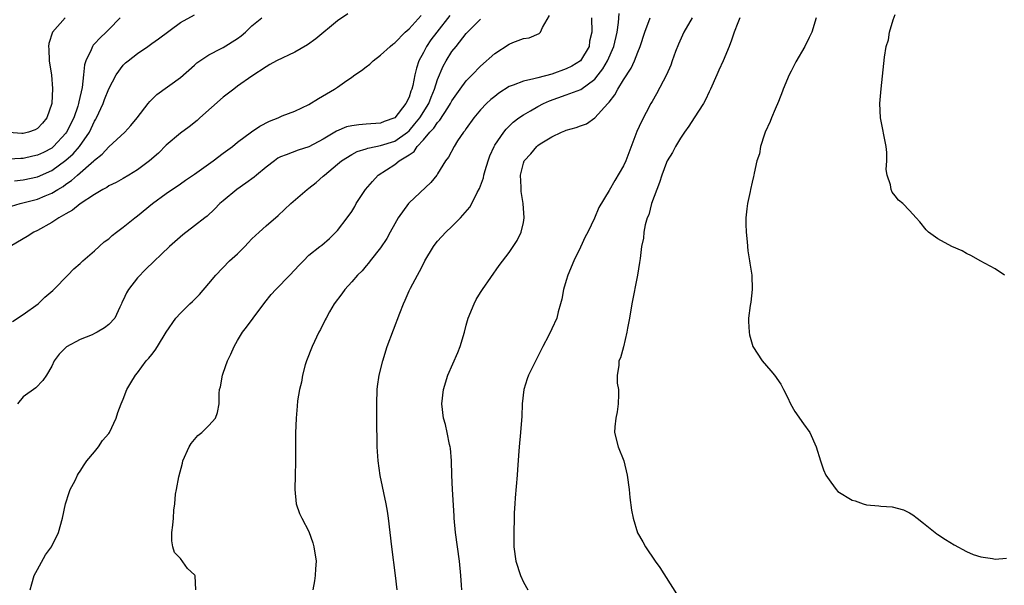
# Model space of a CAD drawing. Units: inches. Extents: x 2562000 to 2565000, y 1521000 to 1524000.
# Drawn here: x 2563177 to 2563314, y 1522098 to 1522177 of the extents above; entities that cross this region are included whole.
import ezdxf

# ---------------------------------------------------------------- set-up
doc = ezdxf.new("R2010")
doc.units = ezdxf.units.IN
doc.header["$MEASUREMENT"] = 0
doc.layers.add('LD25621521_2ft', color=254, linetype='Continuous')

msp = doc.modelspace()

# ---------------------------------------------------------------- linework, layer by layer
at = {"layer": 'LD25621521_2ft'}
for points, elevation in [([(2563182.9, 1522177), (2563181.12, 1522175), (2563180.62, 1522173.38), (2563180.55, 1522173), (2563180.6, 1522172.6), (2563180.66, 1522171), (2563180.95, 1522168.95), (2563181.09, 1522167.09), (2563181.02, 1522165), (2563180.34, 1522163), (2563179.72, 1522162.28), (2563179, 1522161.49), (2563178.68, 1522161.32), (2563177.77, 1522161), (2563177, 1522160.82), (2563176.82, 1522160.82), (2563175, 1522160.94)], 8098), ([(2563190.59, 1522177), (2563189, 1522175.37), (2563188.64, 1522175), (2563187.79, 1522174.21), (2563187, 1522173.36), (2563186.81, 1522173.19), (2563186.69, 1522173), (2563186.52, 1522172.52), (2563185.78, 1522171), (2563185.6, 1522170.4), (2563185.46, 1522169), (2563185.26, 1522167.26), (2563184.78, 1522165.22), (2563184.75, 1522165), (2563184.65, 1522164.65), (2563184.08, 1522163), (2563183.09, 1522161), (2563183, 1522160.88), (2563181.27, 1522159), (2563181, 1522158.78), (2563179.84, 1522158.16), (2563179, 1522157.76), (2563178.37, 1522157.63), (2563177, 1522157.32), (2563176.67, 1522157.33), (2563175, 1522157.24)], 8096), ([(2563222.43, 1522177.57), (2563221, 1522176.57), (2563217.95, 1522174.05), (2563216.77, 1522173.23), (2563215, 1522172.2), (2563212.46, 1522171), (2563211.53, 1522170.47), (2563211, 1522170.15), (2563209, 1522168.82), (2563207, 1522167.41), (2563206.47, 1522167), (2563205, 1522165.91), (2563201.73, 1522163), (2563201.36, 1522162.64), (2563200.25, 1522161.75), (2563199, 1522160.86), (2563197, 1522159.18), (2563195.93, 1522158.07), (2563194.68, 1522157), (2563193, 1522155.71), (2563191.8, 1522155), (2563191, 1522154.5), (2563190.03, 1522153.97), (2563189, 1522153.48), (2563188.72, 1522153.28), (2563188.17, 1522153), (2563187, 1522152.29), (2563185, 1522150.98), (2563183.93, 1522150.07), (2563183, 1522149.58), (2563181.99, 1522149), (2563181, 1522148.35), (2563179, 1522147.25), (2563178.5, 1522147), (2563177.59, 1522146.41), (2563177, 1522146.08), (2563175.19, 1522145)], 8090), ([(2563175.37, 1522150.63), (2563176.59, 1522151), (2563179, 1522151.62), (2563180.08, 1522152.08), (2563181, 1522152.45), (2563181.87, 1522153), (2563182.59, 1522153.41), (2563183, 1522153.72), (2563183.78, 1522154.22), (2563184.61, 1522155), (2563186.91, 1522157), (2563187, 1522157.1), (2563188.08, 1522157.92), (2563189, 1522158.97), (2563191.24, 1522161), (2563192.09, 1522161.91), (2563192.97, 1522163), (2563194.49, 1522165), (2563194.72, 1522165.28), (2563195.73, 1522166.27), (2563199, 1522168.64), (2563201, 1522170.37), (2563201.32, 1522170.68), (2563201.73, 1522171), (2563203, 1522171.83), (2563204.69, 1522172.69), (2563205, 1522172.86), (2563207, 1522174.11), (2563207.53, 1522174.47), (2563208.11, 1522175), (2563209, 1522175.88), (2563210.42, 1522177)], 8092), ([(2563175.51, 1522134.49), (2563177, 1522135.47), (2563179.11, 1522137), (2563180.06, 1522137.94), (2563181.14, 1522138.86), (2563181.28, 1522139), (2563183.28, 1522141), (2563184.11, 1522141.89), (2563185, 1522142.65), (2563185.36, 1522143), (2563187, 1522144.41), (2563188.36, 1522145.64), (2563189, 1522146.08), (2563189.47, 1522146.53), (2563190.07, 1522147), (2563191, 1522147.71), (2563192.62, 1522149), (2563193, 1522149.28), (2563195.12, 1522151), (2563197, 1522152.4), (2563199, 1522153.76), (2563199.73, 1522154.27), (2563201, 1522155.14), (2563203.61, 1522157), (2563205, 1522158.04), (2563206.32, 1522159), (2563207, 1522159.58), (2563208.95, 1522161.05), (2563210.14, 1522161.86), (2563211.48, 1522162.52), (2563212.67, 1522163), (2563213.26, 1522163.26), (2563215, 1522163.92), (2563217, 1522164.87), (2563218.31, 1522165.69), (2563220.56, 1522167), (2563221, 1522167.29), (2563221.99, 1522167.99), (2563223, 1522168.67), (2563223.43, 1522169), (2563224.37, 1522169.63), (2563225, 1522170.14), (2563225.51, 1522170.49), (2563225.97, 1522171), (2563227, 1522171.75), (2563228.37, 1522173), (2563228.71, 1522173.29), (2563229, 1522173.49), (2563230.47, 1522175), (2563231, 1522175.47), (2563232.68, 1522177.32)], 8088), ([(2563175.81, 1522154.19), (2563177, 1522154.33), (2563179, 1522154.76), (2563181, 1522155.63), (2563183, 1522157.06), (2563184.01, 1522157.99), (2563184.9, 1522159), (2563186.27, 1522161), (2563186.51, 1522161.49), (2563187, 1522162.53), (2563187.18, 1522162.82), (2563187.28, 1522163), (2563188.2, 1522165), (2563188.41, 1522165.59), (2563189, 1522167.07), (2563190, 1522169), (2563191, 1522170.37), (2563191.32, 1522170.68), (2563191.69, 1522171), (2563193, 1522172.02), (2563194.45, 1522173), (2563195, 1522173.4), (2563195.95, 1522174.05), (2563199, 1522176.35), (2563201, 1522177.41)], 8094), ([(2563236.7, 1522177.3), (2563234.87, 1522175), (2563234.07, 1522173.93), (2563233.43, 1522173), (2563233, 1522172.14), (2563232.39, 1522171), (2563232.04, 1522169.96), (2563231.8, 1522169), (2563231.51, 1522167.51), (2563231.38, 1522167), (2563231.26, 1522166.74), (2563231, 1522165.9), (2563230.56, 1522165), (2563229.01, 1522163), (2563227.52, 1522162.48), (2563227, 1522162.28), (2563225, 1522162.11), (2563223.96, 1522162.04), (2563223, 1522161.9), (2563222.26, 1522161.74), (2563220.85, 1522161.15), (2563220.63, 1522161), (2563219, 1522160.02), (2563217, 1522158.93), (2563215.5, 1522158.5), (2563213.82, 1522157.82), (2563213, 1522157.55), (2563212.65, 1522157.35), (2563212.17, 1522157), (2563211, 1522156.1), (2563209.65, 1522155), (2563209.31, 1522154.69), (2563208.15, 1522153.85), (2563206.91, 1522153), (2563205, 1522151.41), (2563204.52, 1522151), (2563203.78, 1522150.22), (2563202.76, 1522149.24), (2563202.41, 1522149), (2563201, 1522147.88), (2563199.35, 1522146.65), (2563197.47, 1522145), (2563194.17, 1522141.83), (2563193, 1522140.63), (2563191.75, 1522139), (2563191.46, 1522138.54), (2563191, 1522137.51), (2563190.83, 1522137.17), (2563190.77, 1522137), (2563190.52, 1522136.52), (2563189.82, 1522135), (2563189, 1522134.08), (2563188.39, 1522133.61), (2563187.34, 1522133), (2563187, 1522132.82), (2563186.67, 1522132.67), (2563185, 1522132.01), (2563183.05, 1522130.95), (2563182.06, 1522129.94), (2563181.33, 1522129), (2563181, 1522128.28), (2563180.25, 1522127), (2563179.74, 1522126.26), (2563178.78, 1522125.22), (2563177, 1522123.97), (2563176.22, 1522123)], 8086), ([(2563201.19, 1522097), (2563201.07, 1522098.93), (2563201.04, 1522099.03), (2563201, 1522099.09), (2563199.98, 1522099.98), (2563199, 1522101.38), (2563198.18, 1522102.18), (2563197.95, 1522103), (2563197.82, 1522103.82), (2563197.82, 1522105), (2563197.97, 1522106.03), (2563198.04, 1522107), (2563198.1, 1522108.1), (2563198.22, 1522109), (2563198.34, 1522110.34), (2563198.45, 1522111), (2563198.78, 1522112.78), (2563199.31, 1522114.69), (2563199.37, 1522115), (2563200.22, 1522117), (2563200.53, 1522117.47), (2563201.45, 1522118.55), (2563201.99, 1522119), (2563203, 1522119.96), (2563203.9, 1522121), (2563204.2, 1522121.8), (2563204.45, 1522123), (2563204.43, 1522124.43), (2563204.5, 1522125), (2563204.62, 1522125.38), (2563204.89, 1522127), (2563205, 1522127.28), (2563205.61, 1522129), (2563206.05, 1522129.95), (2563206.51, 1522131), (2563207, 1522131.85), (2563207.71, 1522133), (2563208.27, 1522133.73), (2563209.18, 1522135), (2563210.82, 1522137.18), (2563211.73, 1522138.27), (2563212.37, 1522139), (2563214.34, 1522141), (2563215.61, 1522142.39), (2563216.24, 1522143), (2563217, 1522143.8), (2563218.51, 1522145), (2563218.79, 1522145.21), (2563219.86, 1522146.14), (2563221, 1522147.22), (2563222.36, 1522149), (2563223, 1522149.91), (2563223.4, 1522150.6), (2563223.61, 1522151), (2563224.91, 1522153), (2563225.88, 1522154.12), (2563226.68, 1522155), (2563229, 1522156.49), (2563229.64, 1522157), (2563231, 1522157.83), (2563231.71, 1522158.29), (2563232.15, 1522159), (2563233, 1522159.91), (2563233.92, 1522161), (2563234.46, 1522161.54), (2563235, 1522162.37), (2563235.33, 1522162.67), (2563236.41, 1522164.41), (2563236.81, 1522165), (2563237, 1522165.4), (2563238.13, 1522167), (2563239, 1522168.19), (2563239.83, 1522169), (2563241, 1522170.21), (2563243, 1522171.99), (2563245, 1522173.29), (2563245.52, 1522173.52), (2563247, 1522174.08), (2563247.82, 1522174.18), (2563249.21, 1522174.79), (2563249.38, 1522175), (2563249.65, 1522175.65), (2563250.66, 1522177.34)], 8082), ([(2563256.53, 1522177), (2563256.56, 1522175), (2563256.26, 1522173.74), (2563256.18, 1522173), (2563255.01, 1522170.99), (2563253.77, 1522170.23), (2563253, 1522169.84), (2563251, 1522169.13), (2563249, 1522168.62), (2563248.44, 1522168.44), (2563247, 1522168.15), (2563245.56, 1522167.56), (2563245, 1522167.37), (2563243.56, 1522166.44), (2563243, 1522166.01), (2563242.45, 1522165.55), (2563241.85, 1522165), (2563241, 1522164.1), (2563240.05, 1522163), (2563239, 1522161.53), (2563238.8, 1522161.2), (2563238.62, 1522161), (2563237.8, 1522159.8), (2563237.3, 1522159), (2563236.5, 1522157.5), (2563236.11, 1522157), (2563235, 1522155.18), (2563234.87, 1522155), (2563234.05, 1522153.95), (2563231, 1522151.09), (2563230.93, 1522151), (2563229.5, 1522149), (2563229, 1522148.18), (2563228.38, 1522147), (2563227.88, 1522146.12), (2563227, 1522144.83), (2563225.56, 1522143), (2563225.34, 1522142.66), (2563225, 1522142.3), (2563224.42, 1522141.58), (2563223.81, 1522141), (2563223, 1522140.04), (2563222.01, 1522139), (2563221.6, 1522138.4), (2563220.54, 1522137), (2563219.87, 1522135.87), (2563219.38, 1522135), (2563219.27, 1522134.73), (2563218.61, 1522133.39), (2563218.39, 1522133), (2563217.44, 1522131), (2563216.64, 1522129), (2563216.47, 1522128.47), (2563216.07, 1522127), (2563215.95, 1522126.05), (2563215.65, 1522125), (2563215.41, 1522123.41), (2563215.33, 1522122.67), (2563215.22, 1522121), (2563215.11, 1522118.89), (2563215.09, 1522117), (2563215.12, 1522114.88), (2563215.08, 1522113), (2563215.01, 1522111), (2563215.22, 1522109), (2563215.66, 1522107.66), (2563215.99, 1522107), (2563217, 1522105.12), (2563217.56, 1522103.56), (2563217.69, 1522103), (2563217.99, 1522101), (2563217.9, 1522099.9), (2563217.87, 1522099), (2563217.78, 1522098.22), (2563217.55, 1522097)], 8080), ([(2563229.34, 1522097), (2563229.11, 1522099), (2563228.61, 1522103), (2563228.38, 1522105), (2563228.13, 1522107), (2563227.99, 1522107.99), (2563227.81, 1522109), (2563226.95, 1522112.95), (2563226.66, 1522115), (2563226.54, 1522117), (2563226.55, 1522117.45), (2563226.5, 1522120.5), (2563226.51, 1522121.49), (2563226.48, 1522123), (2563226.56, 1522125), (2563226.6, 1522125.4), (2563226.83, 1522127), (2563227.32, 1522129), (2563227.96, 1522131), (2563229.69, 1522135.69), (2563230.21, 1522137), (2563230.48, 1522137.52), (2563231, 1522138.78), (2563231.19, 1522139.19), (2563232.16, 1522141), (2563232.48, 1522141.52), (2563233, 1522142.59), (2563233.22, 1522143), (2563234.42, 1522145), (2563234.67, 1522145.33), (2563235, 1522145.73), (2563236.13, 1522147), (2563237, 1522147.78), (2563238.18, 1522149), (2563239.5, 1522150.5), (2563239.78, 1522151), (2563240.54, 1522152.54), (2563240.87, 1522153.13), (2563241.4, 1522154.6), (2563241.47, 1522155), (2563241.64, 1522155.64), (2563242.05, 1522157), (2563242.3, 1522157.7), (2563242.89, 1522159), (2563243, 1522159.19), (2563244.25, 1522161), (2563244.58, 1522161.42), (2563245.59, 1522162.41), (2563246.36, 1522163), (2563247, 1522163.44), (2563247.97, 1522163.97), (2563249, 1522164.57), (2563249.82, 1522165), (2563250.63, 1522165.37), (2563253, 1522166.2), (2563255.05, 1522166.95), (2563257, 1522168.4), (2563257.48, 1522169), (2563258.13, 1522169.87), (2563258.76, 1522171), (2563259.63, 1522173), (2563260.1, 1522175), (2563260.32, 1522176.32), (2563260.42, 1522177.58)], 8078), ([(2563238.39, 1522097), (2563238.35, 1522097.65), (2563238.24, 1522099), (2563238.04, 1522101), (2563237.8, 1522103), (2563237.52, 1522105), (2563237.32, 1522107), (2563237.32, 1522107.32), (2563237.09, 1522111), (2563236.99, 1522113.01), (2563236.93, 1522115), (2563236.8, 1522116.8), (2563236.77, 1522117), (2563236.68, 1522117.32), (2563236.35, 1522119), (2563236.11, 1522120.11), (2563235.84, 1522121), (2563235.58, 1522123), (2563235.8, 1522125), (2563236.42, 1522127), (2563237.83, 1522130.17), (2563238.13, 1522131), (2563238.74, 1522133), (2563239, 1522133.98), (2563239.29, 1522135), (2563240.09, 1522137), (2563240.4, 1522137.6), (2563241, 1522138.57), (2563241.28, 1522139), (2563243.63, 1522142.37), (2563245, 1522144.18), (2563245.58, 1522145), (2563246.14, 1522145.86), (2563246.71, 1522147), (2563247, 1522148.35), (2563247.12, 1522149), (2563246.97, 1522151), (2563246.69, 1522152.69), (2563246.69, 1522153.31), (2563246.6, 1522155), (2563247, 1522156.64), (2563247.13, 1522157), (2563248.03, 1522157.97), (2563248.86, 1522159), (2563249, 1522159.12), (2563249.35, 1522159.35), (2563251, 1522160.36), (2563252.34, 1522161), (2563252.82, 1522161.18), (2563253, 1522161.28), (2563254.37, 1522161.63), (2563255, 1522161.89), (2563255.82, 1522162.18), (2563257, 1522163), (2563258.82, 1522165), (2563258.92, 1522165.08), (2563259, 1522165.21), (2563259.79, 1522166.21), (2563260.19, 1522167), (2563261, 1522168.34), (2563262.06, 1522169.94), (2563262.55, 1522171), (2563263, 1522172.2), (2563263.33, 1522173), (2563263.97, 1522175), (2563264.74, 1522177)], 8076), ([(2563270.63, 1522177), (2563269.47, 1522175), (2563268.68, 1522173.32), (2563268.29, 1522172.29), (2563267.83, 1522171), (2563267.64, 1522170.36), (2563267, 1522169), (2563265.64, 1522166.36), (2563265, 1522165.31), (2563264.83, 1522165), (2563263.51, 1522162.49), (2563262.89, 1522161.11), (2563261.31, 1522157), (2563261, 1522156.29), (2563259.77, 1522154.23), (2563259, 1522152.83), (2563257.56, 1522150.44), (2563256.97, 1522148.97), (2563256, 1522147), (2563255.66, 1522146.34), (2563255, 1522144.91), (2563254.05, 1522143), (2563253.21, 1522141), (2563253, 1522140.25), (2563252.61, 1522139), (2563252.37, 1522137.63), (2563252.21, 1522137), (2563251.88, 1522135.88), (2563251.66, 1522135), (2563251, 1522133.5), (2563250.53, 1522132.53), (2563249.73, 1522131), (2563247.72, 1522127), (2563247.53, 1522126.47), (2563247.07, 1522125), (2563246.85, 1522123), (2563246.79, 1522121.21), (2563246.73, 1522120.73), (2563246.59, 1522119), (2563246.39, 1522117), (2563246.37, 1522116.37), (2563246.18, 1522113.82), (2563246.13, 1522113), (2563245.84, 1522109.85), (2563245.81, 1522109), (2563245.73, 1522107.73), (2563245.73, 1522107), (2563245.64, 1522105), (2563245.67, 1522103.67), (2563245.66, 1522103), (2563245.95, 1522101), (2563246.59, 1522099), (2563247, 1522098.07), (2563247.6, 1522097)], 8074), ([(2563277.29, 1522177), (2563277, 1522176.3), (2563276.5, 1522175), (2563276.11, 1522173.89), (2563275.78, 1522173), (2563274.97, 1522171), (2563274.35, 1522169.65), (2563274.08, 1522169), (2563273.19, 1522167), (2563273, 1522166.64), (2563272.47, 1522165.53), (2563272.18, 1522165), (2563270.89, 1522163), (2563270.17, 1522161.83), (2563269.54, 1522161), (2563269, 1522160.18), (2563268.26, 1522159), (2563267.85, 1522158.15), (2563267.12, 1522157), (2563267, 1522156.74), (2563266.36, 1522155), (2563266.06, 1522153.94), (2563265.67, 1522153), (2563264.94, 1522151), (2563264.56, 1522149.44), (2563264.34, 1522149), (2563264.02, 1522148.02), (2563263.86, 1522147), (2563263.81, 1522146.19), (2563263.54, 1522145), (2563263.32, 1522143.32), (2563263.25, 1522142.75), (2563262.96, 1522141), (2563262.18, 1522137), (2563261.83, 1522135), (2563261.57, 1522133.57), (2563261.48, 1522133), (2563261.02, 1522130.98), (2563260.59, 1522129.41), (2563260.37, 1522129), (2563260.35, 1522128.35), (2563260.12, 1522127), (2563260.12, 1522125.88), (2563260.3, 1522125), (2563260.32, 1522124.32), (2563260.27, 1522123), (2563260.11, 1522121.89), (2563259.91, 1522121), (2563259.77, 1522119.77), (2563259.74, 1522119), (2563260.27, 1522117), (2563261.04, 1522115), (2563261.52, 1522113), (2563261.79, 1522111), (2563261.9, 1522109.9), (2563262.14, 1522108.14), (2563262.36, 1522107), (2563262.97, 1522104.97), (2563263.71, 1522103.71), (2563264.1, 1522103), (2563265.43, 1522101), (2563266.09, 1522100.09), (2563268.44, 1522096.44)], 8072), ([(2563287.95, 1522177), (2563287.35, 1522175), (2563287, 1522174.23), (2563286.39, 1522173), (2563285.14, 1522170.86), (2563284.45, 1522169.55), (2563284.18, 1522169), (2563283.35, 1522167), (2563283.26, 1522166.74), (2563282.7, 1522165.3), (2563282.23, 1522164.23), (2563281.7, 1522163), (2563281.51, 1522162.49), (2563280.84, 1522161), (2563280.74, 1522160.74), (2563280.16, 1522159), (2563280.02, 1522157.98), (2563279.67, 1522157), (2563279.28, 1522155.28), (2563279.25, 1522155), (2563279.21, 1522154.79), (2563279, 1522153.99), (2563278.76, 1522153), (2563278.72, 1522152.72), (2563278.34, 1522151), (2563278.28, 1522150.29), (2563278.14, 1522149), (2563278.14, 1522148.14), (2563278.16, 1522147), (2563278.32, 1522145.68), (2563278.41, 1522144.41), (2563278.64, 1522143), (2563278.67, 1522142.67), (2563278.94, 1522141), (2563279.03, 1522139), (2563278.8, 1522137.2), (2563278.73, 1522136.73), (2563278.5, 1522135), (2563278.5, 1522134.5), (2563278.58, 1522133), (2563278.65, 1522132.65), (2563279, 1522131.32), (2563279.1, 1522131), (2563280.42, 1522129), (2563281, 1522128.31), (2563281.63, 1522127.63), (2563282.15, 1522127), (2563283, 1522125.73), (2563283.41, 1522125), (2563283.94, 1522123.94), (2563284.39, 1522123), (2563285, 1522121.94), (2563286.2, 1522120.2), (2563287.09, 1522119), (2563287.96, 1522117), (2563288.55, 1522115), (2563289, 1522113.75), (2563289.33, 1522113), (2563290.03, 1522112.03), (2563290.74, 1522111), (2563291, 1522110.75), (2563293, 1522109.52), (2563293.41, 1522109.41), (2563294.56, 1522109), (2563295, 1522108.88), (2563296.75, 1522108.75), (2563297, 1522108.69), (2563298.58, 1522108.58), (2563300.16, 1522108.16), (2563301, 1522107.75), (2563301.48, 1522107.48), (2563302.08, 1522107), (2563303, 1522106.31), (2563304.83, 1522104.83), (2563305, 1522104.71), (2563306.04, 1522104.04), (2563307.27, 1522103.27), (2563309, 1522102.35), (2563309.94, 1522101.94), (2563311, 1522101.58), (2563312.65, 1522101.35), (2563313, 1522101.28), (2563314.6, 1522101.4)], 8070), ([(2563314.33, 1522141), (2563313, 1522141.9), (2563310.91, 1522143), (2563309.69, 1522143.69), (2563309, 1522144.04), (2563308.4, 1522144.4), (2563306.95, 1522145), (2563305, 1522146.1), (2563303.7, 1522147), (2563303.34, 1522147.34), (2563302.46, 1522148.46), (2563301.94, 1522149), (2563301, 1522150.04), (2563300.09, 1522151), (2563299.48, 1522151.48), (2563299, 1522152.11), (2563298.62, 1522152.62), (2563298.46, 1522153), (2563298.37, 1522153.63), (2563297.9, 1522155), (2563297.78, 1522155.78), (2563297.87, 1522157), (2563297.86, 1522158.14), (2563297.78, 1522159), (2563296.96, 1522163), (2563296.89, 1522165), (2563297.08, 1522167.08), (2563297.51, 1522171.5), (2563297.78, 1522173), (2563298.1, 1522173.9), (2563298.24, 1522175), (2563298.72, 1522176.72), (2563299, 1522177.48)], 8068), ([(2563177.98, 1522097), (2563178.2, 1522097.8), (2563178.55, 1522099), (2563179, 1522099.84), (2563180.13, 1522101.87), (2563180.97, 1522103), (2563181.95, 1522105), (2563182.49, 1522107), (2563182.95, 1522109), (2563183.43, 1522110.57), (2563183.6, 1522111), (2563184.27, 1522112.27), (2563184.63, 1522113), (2563184.76, 1522113.24), (2563185, 1522113.57), (2563185.53, 1522114.47), (2563185.93, 1522115), (2563187, 1522116.26), (2563187.53, 1522117), (2563188.13, 1522117.87), (2563189, 1522118.85), (2563189.09, 1522119), (2563190, 1522121), (2563190.23, 1522121.77), (2563190.71, 1522123), (2563191, 1522123.63), (2563191.52, 1522125), (2563192.05, 1522125.95), (2563192.73, 1522127), (2563193, 1522127.31), (2563194.23, 1522129), (2563194.61, 1522129.39), (2563195, 1522129.91), (2563195.49, 1522130.51), (2563195.8, 1522131), (2563197, 1522133.02), (2563198.38, 1522135), (2563199, 1522135.68), (2563200.34, 1522137), (2563200.7, 1522137.3), (2563201.69, 1522138.31), (2563203, 1522139.82), (2563203.95, 1522141), (2563205.9, 1522143), (2563207, 1522144), (2563208, 1522145), (2563208.5, 1522145.5), (2563209, 1522146.06), (2563210.01, 1522147), (2563211, 1522147.89), (2563212.67, 1522149.33), (2563214.47, 1522151), (2563216.75, 1522153), (2563217, 1522153.18), (2563218.02, 1522153.98), (2563219, 1522154.83), (2563219.17, 1522155), (2563221, 1522156.5), (2563221.57, 1522157), (2563223, 1522157.89), (2563223.72, 1522158.28), (2563225, 1522158.68), (2563225.23, 1522158.77), (2563226.34, 1522159), (2563227, 1522159.12), (2563229, 1522159.75), (2563230.77, 1522161), (2563231, 1522161.2), (2563231.83, 1522162.17), (2563232.51, 1522163), (2563233.78, 1522165), (2563234.1, 1522165.9), (2563234.57, 1522167), (2563235, 1522168.38), (2563235.77, 1522170.23), (2563236.2, 1522171), (2563237, 1522172.28), (2563237.57, 1522173), (2563239, 1522174.78), (2563241, 1522176.81)], 8084)]:
    msp.add_lwpolyline(points, dxfattribs=dict(at, elevation=elevation))

doc.saveas('drawing.dxf')
